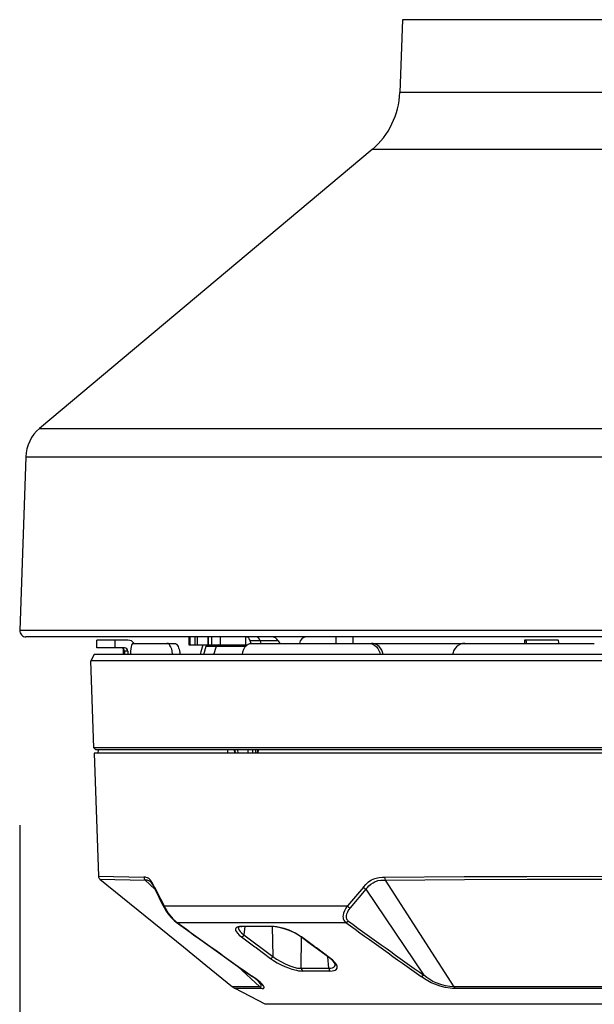
# Model space of a CAD drawing. Units: millimetres. Extents: x 2532 to 2668, y 277 to 395.
# Drawn here: x 2601 to 2607, y 352 to 362 of the extents above; entities that cross this region are included whole.
import ezdxf

# ---------------------------------------------------------------- set-up
doc = ezdxf.new("R2010")
doc.units = ezdxf.units.MM
doc.layers.add('GAIKEI', color=7, linetype='Continuous')
doc.layers.add('SUNPO', color=3, linetype='Continuous')
doc.styles.get("Standard").update_dxf_attribs({"font": 'monotxt.shx', "bigfont": 'bigfont.shx'})
doc.dimstyles.get("Standard").update_dxf_attribs({"dimscale": 0, "dimtxt": 2.5, "dimasz": 2.5, "dimexe": 1.25, "dimexo": 2, "dimtad": 1, "dimdec": 8, "dimtxsty": 'Standard', "dimblk": 'OPEN30', "dimcen": 2.5, "dimadec": 8, "dimazin": 2, "dimtfac": 1, "dimtdec": 8, "dimtmove": 0, "dimatfit": 3, "dimldrblk": 'OPEN30', "dimfxl": 1, "dimfrac": 2, "dimarcsym": 0})

# ---------------------------------------------------------------- blocks, each defined once
blk = doc.blocks.new('_Open30')
at = {"color": 0, "linetype": 'ByBlock', "lineweight": -2}
for p, q in [((-1, 0.2679), (0, 0)), ((0, 0), (-1, -0.2679)), ((0, 0), (-1, 0))]:
    blk.add_line(p, q, dxfattribs=at)
blk = doc.blocks.new('*D2')
at = {"layer": 'Defpoints', "color": 0, "transparency": 16777216}
for p in [(2618.63, 379.783), (2601.43, 355.579), (2618.63, 344.671)]:
    blk.add_point(p, dxfattribs=at)
at = {"layer": 'SUNPO', "color": 0, "lineweight": -2, "transparency": 16777216}
for p, q in [((2618.63, 377.783), (2618.63, 343.421)), ((2601.43, 353.579), (2601.43, 343.421)), ((2603.93, 344.671), (2616.13, 344.671))]:
    blk.add_line(p, q, dxfattribs=at)
at = {"layer": 'SUNPO', "color": 0, "lineweight": -2, "transparency": 16777216, "xscale": 2.5, "yscale": 2.5, "zscale": 2.5, "rotation": 180}
blk.add_blockref('_Open30', (2601.43, 344.671), dxfattribs=at)
at = {"layer": 'SUNPO', "color": 0, "lineweight": -2, "transparency": 16777216, "xscale": 2.5, "yscale": 2.5, "zscale": 2.5}
blk.add_blockref('_Open30', (2618.63, 344.671), dxfattribs=at)
at = {"layer": 'SUNPO', "color": 0, "transparency": 16777216, "insert": (2610.03, 346.421), "char_height": 2.5, "attachment_point": 5}
blk.add_mtext('(258)', dxfattribs=at)

msp = doc.modelspace()

# ---------------------------------------------------------------- linework, layer by layer
at = {"layer": 'GAIKEI', "color": 7}
for p, q in [((2605.35804719, 361.84663754), (2605.33195569, 361.09947438)), ((2605.04670192, 360.51461749), (2601.63449708, 357.65143769)), ((2601.49187022, 357.35900925), (2601.42969464, 355.57853457)), ((2613.0925481, 355.5116178), (2601.49431537, 355.5116178)), ((2603.77349125, 355.50484369), (2603.76360865, 355.50988864)), ((2602.19557457, 355.33163519), (2602.16014922, 355.26501592)), ((2602.19131874, 354.37245479), (2602.16014922, 355.26501592)), ((2612.38873396, 355.26501592), (2602.16014922, 355.26501592)), ((2612.34440244, 355.33163519), (2602.19557457, 355.33163519)), ((2602.21204024, 354.35173342), (2602.19131874, 354.37245479)), ((2602.19490731, 354.31840345), (2602.23905565, 353.05410655)), ((2602.25391015, 353.02427156), (2603.11109486, 352.3285696)), ((2603.11109486, 352.3285696), (2603.34183727, 352.14129199)), ((2603.34183727, 352.14129199), (2603.61413242, 351.92029379)), ((2603.94862009, 351.74022972), (2603.64194934, 351.90192805)), ((2610.63824352, 351.74022972), (2603.94862009, 351.74022972))]:
    msp.add_line(p, q, dxfattribs=at)
at = {"layer": 'GAIKEI', "color": 1}
for p, q in [((2609.22881629, 361.84663754), (2605.35804719, 361.84663754)), ((2609.25490779, 361.09947438), (2605.33195569, 361.09947438)), ((2609.54016156, 360.51461749), (2605.04670192, 360.51461749)), ((2601.63449708, 357.65143769), (2612.9523664, 357.65143769)), ((2601.49187022, 357.35900925), (2613.09499325, 357.35900925)), ((2613.15716884, 355.57853457), (2601.42969464, 355.57853457)), ((2602.22097081, 355.39829512), (2602.22097081, 355.47828784)), ((2602.54050638, 355.47828784), (2602.22097081, 355.47828784)), ((2602.40503821, 355.47828784), (2602.40503821, 355.39829512)), ((2602.58953703, 355.44456325), (2602.58555796, 355.44143863)), ((2602.59159575, 355.44495787), (2602.58953703, 355.44456325)), ((2602.59159575, 355.44495787), (2603.01787108, 355.44495787)), ((2602.95262287, 355.44257371), (2602.94192248, 355.44495787)), ((2602.96292863, 355.43563268), (2602.95262287, 355.44257371)), ((2603.01787108, 355.44495787), (2603.02869758, 355.44253705)), ((2603.02869758, 355.44253705), (2603.03912133, 355.43548616)), ((2603.16777446, 355.5116178), (2603.16777446, 355.43162509)), ((2603.17840979, 355.43162509), (2603.17840979, 355.5116178)), ((2603.23018682, 355.43162509), (2603.23018682, 355.5116178)), ((2603.25524122, 355.43162509), (2603.25524122, 355.5116178)), ((2603.36323404, 355.43162509), (2603.36323404, 355.5116178)), ((2603.36719284, 355.43162509), (2603.36719284, 355.5116178)), ((2603.39996126, 355.5116178), (2603.39996126, 355.43162509)), ((2603.48853885, 355.5116178), (2603.48853885, 355.43162509)), ((2603.746252, 355.5116178), (2603.746252, 355.43162509)), ((2603.7806032, 355.49879363), (2603.77349125, 355.50484369)), ((2603.78694202, 355.49116907), (2603.7806032, 355.49879363)), ((2603.78402898, 355.44115786), (2603.79363895, 355.44378612)), ((2603.79252826, 355.48194147), (2603.78694202, 355.49116907)), ((2603.7970566, 355.47161944), (2603.79252826, 355.48194147)), ((2603.79363895, 355.44378612), (2603.80578785, 355.44495787)), ((2603.80690267, 355.44499867), (2603.7970566, 355.47161944)), ((2604.08336793, 355.47161944), (2603.7970566, 355.47161944)), ((2603.80578785, 355.44495787), (2606.0005082, 355.44495787)), ((2603.89800667, 355.47161944), (2603.90665246, 355.44495787)), ((2604.08336793, 355.47161944), (2604.09876358, 355.44495787)), ((2604.67442154, 355.5116178), (2604.67442154, 355.44495787)), ((2604.85034376, 355.5116178), (2604.85034376, 355.44495787)), ((2605.01218447, 355.44495787), (2605.03447222, 355.44256558)), ((2605.03447222, 355.44256558), (2605.05595032, 355.43549443)), ((2605.05864791, 355.4436804), (2605.04234089, 355.44495787)), ((2605.07464963, 355.43987212), (2605.05864791, 355.4436804)), ((2605.97679233, 355.44257371), (2605.95341016, 355.43551069)), ((2606.00108187, 355.44495787), (2605.97679233, 355.44257371)), ((2606.00108187, 355.44495787), (2607.32867811, 355.44495787)), ((2606.61116022, 355.47828784), (2606.61116022, 355.44495787)), ((2606.95778452, 355.47828784), (2606.61116022, 355.47828784)), ((2606.61207159, 355.47828784), (2606.61207159, 355.44495787)), ((2602.50733907, 355.39829512), (2602.22097081, 355.39829512)), ((2602.49391683, 355.33163519), (2602.49391683, 355.39041432)), ((2602.50566697, 355.36496516), (2602.50566697, 355.33163519)), ((2602.54050638, 355.36496516), (2602.50566697, 355.36496516)), ((2602.54050638, 355.36496516), (2602.54050638, 355.33163519)), ((2602.56833144, 355.36243048), (2602.56683426, 355.33163519)), ((2602.57121208, 355.39113038), (2602.56833144, 355.36243048)), ((2602.57397873, 355.4083893), (2602.57121208, 355.39113038)), ((2602.57742079, 355.42314621), (2602.57397873, 355.4083893)), ((2602.58123307, 355.43404191), (2602.57742079, 355.42314621)), ((2602.58555796, 355.44143863), (2602.58123307, 355.43404191)), ((2602.97240034, 355.42467192), (2602.96292863, 355.43563268)), ((2602.97930471, 355.41317402), (2602.97240034, 355.42467192)), ((2602.98532223, 355.3998127), (2602.97930471, 355.41317402)), ((2602.99064396, 355.3840347), (2602.98532223, 355.3998127)), ((2602.99482234, 355.36699548), (2602.99064396, 355.3840347)), ((2602.99955413, 355.33163519), (2602.99482234, 355.36699548)), ((2603.03912133, 355.43548616), (2603.04870289, 355.42433822)), ((2603.04870289, 355.42433822), (2603.05542421, 355.41313735)), ((2603.05542421, 355.41313735), (2603.06131149, 355.40016667)), ((2603.06131149, 355.40016667), (2603.06666161, 355.38450265)), ((2603.06666161, 355.38450265), (2603.07087679, 355.36755689)), ((2603.07087679, 355.36755689), (2603.07575096, 355.33163519)), ((2603.16777446, 355.43162509), (2603.74891693, 355.43162509)), ((2603.32157572, 355.33163519), (2603.34507188, 355.4149601)), ((2603.34507188, 355.4149601), (2603.34888816, 355.42406972)), ((2603.34507188, 355.4149601), (2603.74809915, 355.4149601)), ((2603.34888816, 355.42406972), (2603.35435227, 355.43005471)), ((2603.35435227, 355.43005471), (2603.35937697, 355.43162509)), ((2603.42246072, 355.33163519), (2603.44948426, 355.4149601)), ((2603.71597346, 355.33163519), (2603.72072152, 355.35865486)), ((2603.72072152, 355.35865486), (2603.72930625, 355.38392084)), ((2603.72930625, 355.38392084), (2603.74156088, 355.40627778)), ((2603.74156088, 355.40627778), (2603.74896573, 355.41598547)), ((2603.74896573, 355.41598547), (2603.75715183, 355.42451727)), ((2603.75715183, 355.42451727), (2603.76566737, 355.43146244)), ((2603.76566737, 355.43146244), (2603.77473632, 355.43706894)), ((2603.77473632, 355.43706894), (2603.78402898, 355.44115786)), ((2605.05595032, 355.43549443), (2605.07582551, 355.42406572)), ((2605.09052935, 355.43337864), (2605.07464963, 355.43987212)), ((2605.07582551, 355.42406572), (2605.09267354, 355.40949199)), ((2605.10541238, 355.42443595), (2605.09052935, 355.43337864)), ((2605.09267354, 355.40949199), (2605.10688517, 355.39189123)), ((2605.11898515, 355.41325534), (2605.10541238, 355.42443595)), ((2605.10688517, 355.39189123), (2605.11804537, 355.37186553)), ((2605.11804537, 355.37186553), (2605.12585698, 355.35005373)), ((2605.13398203, 355.39615107), (2605.11898515, 355.41325534)), ((2605.12585698, 355.35005373), (2605.12956754, 355.33163519)), ((2605.14596815, 355.37640613), (2605.13398203, 355.39615107)), ((2605.15460168, 355.35467166), (2605.14596815, 355.37640613)), ((2605.15964264, 355.33163519), (2605.15460168, 355.35467166)), ((2605.87799458, 355.34998054), (2605.87403578, 355.33163519)), ((2605.88439046, 355.36758129), (2605.87799458, 355.34998054)), ((2605.89659616, 355.38938495), (2605.88439046, 355.36758129)), ((2605.91257362, 355.4084301), (2605.89659616, 355.38938495)), ((2605.93177741, 355.42401679), (2605.91257362, 355.4084301)), ((2605.95341016, 355.43551069), (2605.93177741, 355.42401679)), ((2612.39554474, 354.37245479), (2602.19131874, 354.37245479)), ((2612.37482337, 354.35173342), (2602.21204024, 354.35173342)), ((2602.2339415, 354.35173342), (2602.23335969, 354.31840345)), ((2603.56228619, 354.35173342), (2603.56266456, 354.31840345)), ((2603.63263228, 354.35173342), (2603.63438584, 354.31840345)), ((2603.63849103, 354.35173342), (2603.64024058, 354.31840345)), ((2603.67135717, 354.31840345), (2603.66977053, 354.35173342)), ((2603.77677865, 354.31840345), (2603.77681945, 354.35173342)), ((2603.81901078, 354.35173342), (2603.81878694, 354.31840345)), ((2603.84973688, 354.35173342), (2603.84938691, 354.31840345)), ((2603.86977472, 354.35173342), (2603.86850525, 354.31840345)), ((2603.8762722, 354.35173342), (2603.87499473, 354.31840345)), ((2612.3919563, 354.31840345), (2602.19490731, 354.31840345)), ((2602.23905565, 353.05410655), (2602.70484924, 353.04513532)), ((2602.25391015, 353.02427156), (2602.71831228, 353.01533287)), ((2602.72071684, 353.04429314), (2602.70484924, 353.04513532)), ((2602.7287035, 353.04301967), (2602.72071684, 353.04429314)), ((2602.74077908, 353.03924805), (2602.7287035, 353.04301967)), ((2602.74988456, 353.03450813), (2602.74077908, 353.03924805)), ((2602.75897791, 353.02785187), (2602.74988456, 353.03450813)), ((2602.77294129, 353.01357931), (2602.75897791, 353.02785187)), ((2605.04042455, 353.01649648), (2605.05844846, 353.02596006)), ((2605.05844846, 353.02596006), (2605.07685887, 353.03325092)), ((2605.07685887, 353.03325092), (2605.10182381, 353.0397852)), ((2605.10182381, 353.0397852), (2605.11867598, 353.04241746)), ((2605.11867598, 353.04241746), (2605.15281146, 353.04477736)), ((2605.15281146, 353.04477736), (2605.17483084, 353.04513532)), ((2605.17483084, 353.04513532), (2605.99272498, 353.05055877)), ((2605.18127538, 353.01533287), (2605.99672444, 353.02073592)), ((2605.99272498, 353.05055877), (2606.63611703, 353.05313825)), ((2605.99672444, 353.02073592), (2606.63815136, 353.02330326)), ((2606.63611703, 353.05313825), (2607.28731669, 353.05410655)), ((2606.63815136, 353.02330326), (2607.28736962, 353.02427156)), ((2607.28731669, 353.05410655), (2608.15560054, 353.05261337)), ((2607.28736962, 353.02427156), (2608.15300067, 353.02278251)), ((2602.73785377, 353.01390888), (2602.71830815, 353.01533287)), ((2602.71831228, 353.01533287), (2602.81728095, 352.92309366)), ((2602.74468495, 353.01240756), (2602.73785377, 353.01390888)), ((2602.75480753, 353.00858302), (2602.74468495, 353.01240756)), ((2602.7633232, 353.00355019), (2602.75480753, 353.00858302)), ((2602.77186314, 352.99663356), (2602.7633232, 353.00355019)), ((2602.77186314, 352.99663356), (2602.78205904, 352.98520485)), ((2602.78661178, 352.99483121), (2602.77294129, 353.01357931)), ((2602.78205904, 352.98520485), (2602.79574992, 352.9645812)), ((2602.80118151, 352.97003718), (2602.78661178, 352.99483121)), ((2602.79574992, 352.9645812), (2602.81114957, 352.93576731)), ((2602.81525075, 352.94205734), (2602.80118151, 352.97003718)), ((2602.81114957, 352.93576731), (2602.81472174, 352.92839912)), ((2604.95825112, 352.94205734), (2604.79427436, 352.74975904)), ((2604.98456273, 352.92230027), (2604.82060223, 352.72986772)), ((2604.95825112, 352.94205734), (2604.9841965, 352.97096069)), ((2604.9841965, 352.97096069), (2605.01155387, 352.99616574)), ((2604.98456273, 352.92230027), (2604.99953922, 352.9394576)), ((2604.98456273, 352.92230027), (2605.57775225, 352.03942642)), ((2604.99953922, 352.9394576), (2605.01478834, 352.95521521)), ((2605.01155387, 352.99616574), (2605.02579803, 353.00700851)), ((2605.01478834, 352.95521521), (2605.03555038, 352.97364188)), ((2605.02579803, 353.00700851), (2605.04042455, 353.01649648)), ((2605.03555038, 352.97364188), (2605.05680476, 352.98865916)), ((2605.05680476, 352.98865916), (2605.07860429, 352.99998615)), ((2605.07860429, 352.99998615), (2605.09303164, 353.00536481)), ((2605.09303164, 353.00536481), (2605.10777615, 353.00934387)), ((2605.10777615, 353.00934387), (2605.13840052, 353.01381929)), ((2605.13840052, 353.01381929), (2605.15982169, 353.01497477)), ((2605.15982169, 353.01497477), (2605.18127538, 353.01533287)), ((2605.18127538, 353.01533287), (2605.88743376, 351.92026126)), ((2602.9104234, 352.73980724), (2602.9107407, 352.74498659)), ((2602.91183113, 352.73515691), (2602.9104234, 352.73980724)), ((2602.9107407, 352.74498659), (2602.9123804, 352.74975904)), ((2602.91183113, 352.73515691), (2602.92815841, 352.70704696)), ((2602.9123804, 352.74975904), (2604.79427836, 352.74975904)), ((2602.9123804, 352.74975904), (2602.92470422, 352.72586012)), ((2602.92470422, 352.72586012), (2602.93923316, 352.70080572)), ((2604.77719435, 352.72561201), (2604.76314551, 352.7002971)), ((2604.79427436, 352.74975504), (2604.77719435, 352.72561201)), ((2604.82060223, 352.72986772), (2604.8054019, 352.70847508)), ((2602.92815841, 352.70704696), (2602.95833109, 352.66302474)), ((2602.93923316, 352.70080572), (2602.95440082, 352.67740715)), ((2602.95440082, 352.67740715), (2602.96869391, 352.65747103)), ((2602.95833109, 352.66302474), (2602.98865843, 352.62657415)), ((2602.96869391, 352.65747103), (2602.98686834, 352.63471533)), ((2602.98686834, 352.63471533), (2603.00350479, 352.61628053)), ((2602.98865843, 352.62657415), (2603.01618658, 352.59939997)), ((2603.00350479, 352.61628053), (2603.02753797, 352.59349643)), ((2604.7493529, 352.65684856), (2604.74820968, 352.64118041)), ((2604.74820968, 352.64118041), (2604.74924718, 352.62783949)), ((2604.74924718, 352.62783949), (2604.7520341, 352.61602015)), ((2604.75393417, 352.67684161), (2604.7493529, 352.65684856)), ((2604.7520341, 352.61602015), (2604.75673749, 352.60474609)), ((2604.76314551, 352.7002971), (2604.75393417, 352.67684161)), ((2604.78215398, 352.65101822), (2604.78142979, 352.63879625)), ((2604.78142979, 352.63879625), (2604.7823737, 352.62870194)), ((2604.78567736, 352.66704446), (2604.78215398, 352.65101822)), ((2604.7823737, 352.62870194), (2604.78459107, 352.61990976)), ((2604.78459107, 352.61990976), (2604.78814298, 352.6116098)), ((2604.79327753, 352.68663475), (2604.78567736, 352.66704446)), ((2604.8054019, 352.70847508), (2604.79327753, 352.68663475)), ((2603.01618658, 352.59939997), (2603.03569554, 352.5836057)), ((2603.02753797, 352.59349643), (2603.04504113, 352.57984221)), ((2603.04504113, 352.57984221), (2604.77812613, 352.57984221)), ((2603.64789368, 352.52161649), (2603.64482185, 352.51159551)), ((2603.64482185, 352.51159551), (2603.64676259, 352.49938567)), ((2603.65562796, 352.52933865), (2603.64789368, 352.52161649)), ((2603.66349663, 352.5333869), (2603.65562796, 352.52933865)), ((2603.67319219, 352.5363814), (2603.66349663, 352.5333869)), ((2603.68722063, 352.53865171), (2603.67319219, 352.5363814)), ((2603.67352988, 352.52986753), (2603.67364787, 352.52387453)), ((2603.67364787, 352.52387453), (2603.67506773, 352.51745025)), ((2603.67506773, 352.51745025), (2603.68202503, 352.50276253)), ((2603.67813955, 352.53247153), (2603.67562514, 352.53128352)), ((2603.68994663, 352.53562055), (2603.67813955, 352.53247153)), ((2603.7034218, 352.53948575), (2603.68722063, 352.53865171)), ((2603.71043202, 352.53717479), (2603.68994663, 352.53562055)), ((2603.74059257, 352.53732531), (2603.73158882, 352.45220204)), ((2604.04074131, 352.53834654), (2604.01661455, 352.53948575)), ((2604.02008913, 352.53719105), (2604.02910915, 352.23131383)), ((2604.05161661, 352.53551482), (2604.02281099, 352.53717479)), ((2604.06834265, 352.53503474), (2604.04074131, 352.53834654)), ((2604.09428816, 352.5288179), (2604.05161661, 352.53551482)), ((2604.09759583, 352.52961129), (2604.06834265, 352.53503474)), ((2604.1434408, 352.5162825), (2604.09428816, 352.5288179)), ((2604.14564204, 352.51704749), (2604.09759583, 352.52961129)), ((2604.19665409, 352.49758732), (2604.1434408, 352.5162825)), ((2604.19537648, 352.49963792), (2604.14564204, 352.51704749)), ((2604.75673749, 352.60474609), (2604.76430912, 352.59314647)), ((2604.76430912, 352.59314647), (2604.77230391, 352.58465532)), ((2604.77230391, 352.58465532), (2604.77813012, 352.57984221)), ((2604.79137745, 352.58417124), (2604.77813012, 352.57984221)), ((2604.78814298, 352.6116098), (2604.79374548, 352.6030128)), ((2604.80403897, 352.59278437), (2604.79137745, 352.58417124)), ((2604.79374548, 352.6030128), (2604.79964488, 352.59658452)), ((2604.79964488, 352.59658452), (2604.80403897, 352.59278437)), ((2603.64676259, 352.49938567), (2603.65395586, 352.48490554)), ((2603.65395586, 352.48490554), (2603.66612903, 352.46896475)), ((2603.66612903, 352.46896475), (2603.68374205, 352.45145345)), ((2603.68202503, 352.50276253), (2603.6938769, 352.486952)), ((2603.68374205, 352.45145345), (2603.70667267, 352.4325467)), ((2603.6938769, 352.486952), (2603.70594034, 352.47429461)), ((2603.70594034, 352.47429461), (2603.73158882, 352.45220204)), ((2603.70667267, 352.4325467), (2603.84454527, 352.33007905)), ((2603.73158882, 352.45220204), (2604.02910915, 352.23131383)), ((2604.22929639, 352.48524724), (2604.19537648, 352.49963792)), ((2604.24383359, 352.47660958), (2604.19665409, 352.49758732)), ((2604.2624637, 352.46902168), (2604.22929639, 352.48524724)), ((2604.28310362, 352.45528613), (2604.24383359, 352.47660958)), ((2604.29323046, 352.45150225), (2604.2624637, 352.46902168)), ((2604.3148876, 352.43436531), (2604.28310362, 352.45528613)), ((2604.32182864, 352.4325467), (2604.29323046, 352.45150225)), ((2604.31985124, 352.10950801), (2604.32278467, 352.42851884)), ((2604.4600796, 352.33007905), (2604.32182864, 352.4325467)), ((2603.84456153, 352.33006678), (2603.84924853, 352.32656381)), ((2603.84924853, 352.32656381), (2603.85109981, 352.32518861)), ((2603.85109981, 352.32518861), (2603.85817922, 352.31993594)), ((2603.86036394, 352.31833704), (2603.85817922, 352.31993194)), ((2603.86036807, 352.31833304), (2604.00429073, 352.21162582)), ((2604.46009586, 352.33006678), (2604.46486432, 352.3265678)), ((2604.46671959, 352.32518861), (2604.46486432, 352.32656381)), ((2604.47380301, 352.31993194), (2604.46671959, 352.32518861)), ((2604.47591053, 352.31833704), (2604.47380301, 352.31993194)), ((2604.61962974, 352.21162582), (2604.47591453, 352.31833304)), ((2604.00429073, 352.21162582), (2604.03673771, 352.18893931)), ((2604.02910915, 352.23131383), (2604.06715464, 352.20387514)), ((2604.60309488, 352.10950801), (2604.59182082, 352.22890927)), ((2604.63954146, 352.19618138), (2604.61962974, 352.21162582)), ((2603.666479, 352.13169003), (2603.89334807, 351.92026126)), ((2604.03673771, 352.18893931), (2604.07328189, 352.16689154)), ((2604.06715464, 352.20387514), (2604.10952902, 352.17831212)), ((2604.07328189, 352.16689154), (2604.11229981, 352.14634922)), ((2604.10952902, 352.17831212), (2604.15486951, 352.15526352)), ((2604.11229981, 352.14634922), (2604.15131773, 352.12838637)), ((2604.15131773, 352.12838637), (2604.18842332, 352.1135604)), ((2604.15486951, 352.15526352), (2604.20205714, 352.13549018)), ((2604.18842332, 352.1135604), (2604.22389333, 352.10146855)), ((2604.20205714, 352.13549018), (2604.24326391, 352.12190502)), ((2604.24326391, 352.12190502), (2604.2832868, 352.11274661)), ((2604.2832868, 352.11274661), (2604.30220169, 352.110277)), ((2604.30220169, 352.110277), (2604.31985124, 352.10950801)), ((2604.31985124, 352.10950801), (2604.60309488, 352.10950801)), ((2604.60309488, 352.10950801), (2604.62323444, 352.11062283)), ((2604.62323444, 352.11062283), (2604.64059522, 352.11446764)), ((2604.66278938, 352.17432892), (2604.63954146, 352.19618138)), ((2604.64059522, 352.11446764), (2604.65429424, 352.12111163)), ((2604.6609341, 352.16753441), (2604.64879346, 352.18236451)), ((2604.65429424, 352.12111163), (2604.66300909, 352.12954185)), ((2604.66708588, 352.15637834), (2604.6609341, 352.16753441)), ((2604.67193966, 352.16353495), (2604.66278938, 352.17432892)), ((2604.66300909, 352.12954185), (2604.66770022, 352.13988827)), ((2604.66836748, 352.15171161), (2604.66708588, 352.15637834)), ((2604.66770022, 352.13988827), (2604.66836748, 352.15171161)), ((2604.67932011, 352.15296881), (2604.67193966, 352.16353495)), ((2604.68458078, 352.14330992), (2604.67932011, 352.15296881)), ((2604.68052852, 352.09959688), (2604.6873353, 352.10954467)), ((2604.68800657, 352.1342695), (2604.68458078, 352.14330992)), ((2604.6873353, 352.10954467), (2604.68980905, 352.12092459)), ((2604.68980905, 352.12092459), (2604.68800657, 352.1342695)), ((2603.8461931, 352.00422491), (2603.81145128, 352.02895388)), ((2603.8653317, 351.99358959), (2603.81938914, 352.02563382)), ((2604.22389333, 352.10146855), (2604.27049102, 352.08912433)), ((2604.27049102, 352.08912433), (2604.29184713, 352.08508021)), ((2604.29184713, 352.08508021), (2604.31151061, 352.08252913)), ((2604.31151061, 352.08252913), (2604.33319216, 352.08146724)), ((2604.61521126, 352.08145911), (2604.33320442, 352.08145911)), ((2604.61520312, 352.08146724), (2604.63734848, 352.08264312)), ((2604.63734848, 352.08264312), (2604.65635696, 352.08644314)), ((2604.65635696, 352.08644314), (2604.67001118, 352.09193978)), ((2604.67001118, 352.09193978), (2604.68052852, 352.09959688)), ((2605.5650338, 352.03033307), (2605.55194926, 352.02563795)), ((2605.5838959, 352.00156811), (2605.55194926, 352.02563795)), ((2605.57775638, 352.03942642), (2605.5650338, 352.03033307)), ((2605.60767283, 352.01439642), (2605.57775225, 352.03942642)), ((2605.63935496, 351.99328855), (2605.60767283, 352.01439642)), ((2603.89334807, 351.92026126), (2603.61413242, 351.92029379)), ((2603.86986018, 351.98468342), (2603.8461931, 352.00422491)), ((2603.89687558, 351.96819749), (2603.8653317, 351.99358959)), ((2603.88838444, 351.96644793), (2603.86991297, 351.98463463)), ((2603.90103369, 351.951264), (2603.88838444, 351.96644793)), ((2603.89334807, 351.92026126), (2603.8996585, 351.92083894)), ((2603.91943597, 351.94632063), (2603.89687558, 351.96819749)), ((2603.8996585, 351.92083894), (2603.90450428, 351.92234439)), ((2603.90866639, 351.93780909), (2603.90103369, 351.951264)), ((2603.90450428, 351.92234439), (2603.90786487, 351.92478961)), ((2603.90786487, 351.92478961), (2603.90970388, 351.92817873)), ((2603.90998466, 351.93251589), (2603.90866639, 351.93780909)), ((2603.90970388, 351.92817873), (2603.90998466, 351.93251589)), ((2603.93309432, 351.92864255), (2603.91943597, 351.94632063)), ((2603.93091347, 351.90373054), (2603.93479908, 351.90586245)), ((2603.93806609, 351.91715278), (2603.93309432, 351.92864255)), ((2603.93479908, 351.90586245), (2603.9372971, 351.90881629)), ((2603.9372971, 351.90881629), (2603.93839165, 351.91258377)), ((2603.93839165, 351.91258377), (2603.93806609, 351.91715278)), ((2605.61898755, 351.97989471), (2605.5838959, 352.00156811)), ((2605.65516549, 351.96135405), (2605.61898755, 351.97989471)), ((2605.67247335, 351.97537849), (2605.63935496, 351.99328855)), ((2605.69199444, 351.94547845), (2605.65516549, 351.96135405)), ((2605.70578291, 351.96041427), (2605.67247335, 351.97537849)), ((2605.74541117, 351.92689713), (2605.69199444, 351.94547845)), ((2605.75390632, 351.94307789), (2605.70578291, 351.96041427)), ((2605.79804252, 351.9133609), (2605.74541117, 351.92689713)), ((2605.80061386, 351.93066061), (2605.75390632, 351.94307789)), ((2605.84915629, 351.90495108), (2605.79804252, 351.9133609)), ((2605.84523829, 351.92303192), (2605.80061386, 351.93066061)), ((2605.88743376, 351.92026126), (2605.84523829, 351.92303192)), ((2608.69942985, 351.92026126), (2605.88743376, 351.92026126)), ((2603.91907387, 351.90193218), (2603.64194934, 351.90192805)), ((2603.91907387, 351.90193218), (2603.93091347, 351.90373054)), ((2605.87393405, 351.90274597), (2605.84915629, 351.90495108)), ((2605.89806495, 351.90193218), (2605.87393405, 351.90274597)), ((2608.68879853, 351.90193218), (2605.89806495, 351.90193218))]:
    msp.add_line(p, q, dxfattribs=at)
at = {"layer": 'GAIKEI', "color": 7}
for centre, radius, start, end in [((2604.53252381, 361.12739116), 0.79991916, 310, 358), ((2601.89158616, 357.34505086), 0.39995958, 130, 178), ((2601.49431537, 355.57627793), 0.06466013, 178, 270), ((2602.27926558, 353.05551027), 0.0402351, 182.000038, 230.936703999), ((2603.72116507, 352.05216927), 0.16984527, 230.936595, 242.198279)]:
    msp.add_arc(centre, radius, start, end, dxfattribs=at)
at = {"layer": 'GAIKEI', "color": 1}
for centre, radius, start, end in [((2602.54044119, 355.39881187), 0.07948137, 35.488673, 89.953161), ((2604.014092, 355.43162509), 0.07999192, 30.000001, 90.000003), ((2602.47240607, 355.36505875), 0.033249, 359.838588, 89.837533), ((2598.92086884, 355.31327358), 3.57601613, 0.29421, 1.203598), ((2602.50724548, 355.36505875), 0.03324901, 359.838610999, 89.837525999), ((2603.01116602, 355.31286682), 0.07188153, 15.126656, 28.6199), ((2620.6771541, 350.61998573), 18.02055958, 164.513685, 164.84331), ((2603.74835139, 355.4159976), 0.01566444, 43.532602999, 87.920188999), ((2602.74633678, 353.04582699), 0.0414563, 180.958420999, 227.418282999), ((2602.82962503, 352.9345305), 0.01616259, 152.351495002, 202.550957001), ((2608.70564669, 355.76739435), 6.53931892, 205.731121, 207.625624), ((2608.44748585, 355.66616365), 6.25642402, 205.811348, 207.784412), ((2605.02526502, 353.00352166), 0.09090496, 222.528072, 243.386036), ((2604.85707321, 352.80517744), 0.08373636, 221.429218, 244.160920999), ((2603.04806003, 352.60085649), 0.02122469, 234.363533001, 261.822738001), ((2660.54840979, 432.18593325), 98.20503794, 234.151893, 234.708239), ((2660.7584471, 432.38835413), 98.48973938, 234.1274819999, 234.681438), ((2603.6800071, 352.52254), 0.00977168, 116.625630001, 133.662185), ((2603.8590702, 320.43370104), 32.10616763, 89.718851, 90.277773), ((2603.71051348, 352.54914051), 0.01197219, 233.690323, 269.60509), ((2603.86515679, 322.49257911), 30.04500362, 89.699351, 90.29506), ((2604.02306323, 352.54724457), 0.0100801, 230.248536, 268.582979), ((2663.29689497, 433.45779366), 99.82826313, 234.1126059999, 234.658884), ((2661.97342845, 431.69841745), 97.60139342, 234.144475, 234.702898), ((2603.70685985, 352.45155931), 0.01903913, 269.434566999, 301.691726999), ((2603.70203847, 352.46138085), 0.02997892, 299.673467, 307.976403), ((2603.6974492, 352.46692642), 0.03718088, 308.290683001, 336.674083001), ((2604.32078701, 352.44288098), 0.0103685, 234.880743, 275.754725999), ((2504.80243822, 218.01153197), 167.2489966, 53.36074, 53.487693), ((2603.99602329, 352.24459369), 0.03565532, 308.567955001, 338.128720001), ((2604.61864917, 352.22240766), 0.01081314, 234.899087999, 275.182635999), ((2604.46286252, 352.00178783), 0.25923344, 44.162743, 54.745315), ((2604.35900341, 352.11015088), 0.03911115, 180.938353999, 217.516570999), ((2604.64585589, 352.11030139), 0.04271699, 181.059520999, 214.134097999), ((2603.8234414, 352.04650984), 0.02125792, 235.551166998, 259.022154998), ((2604.34864473, 352.10296573), 0.02647677, 218.830741002, 234.290901002), ((2604.63113165, 352.10126511), 0.02541257, 215.898580997, 231.176990997), ((2603.99770366, 352.03947522), 0.15843599, 228.802434, 240.245159), ((2605.99232222, 351.96870597), 0.1155239, 204.79029, 215.315283)]:
    msp.add_arc(centre, radius, start, end, dxfattribs=at)
for centre, major_axis, ratio, start_param, end_param in [((2603.8590946, 355.43162509), (0, 0.07999273), 0.561687, 5.235987756, 6.2831853072), ((2604.37081049, 355.43162509), (0, 0.07999273), 0.875883, 0, 1.4033484551), ((2606.62631175, 355.39828299), (0, -0.08000494), 0.104587, 2.1958657993, 3.1415872071), ((2606.95778452, 355.39828299), (0, -0.08000494), 0.104587, 2.1936973886, 3.1415872515), ((2603.46569355, 355.39829512), (0, -0.03332997), 0.561687, 3.1415926536, 4.1887902048), ((2605.19160154, 353.04653091), (0.00030921, -0.04003909), 0.419399, 4.7440773167, 5.6026426682), ((2604.01246457, 352.2329534), (-0.01371525, -0.01940315), 0.652629, 0.3721860789, 1.1403584683)]:
    msp.add_ellipse(centre, major_axis=major_axis, ratio=ratio, start_param=start_param, end_param=end_param, dxfattribs=at)

# ---------------------------------------------------------------- dimensions: what is measured, and where the dimension line sits
at = {"layer": 'SUNPO'}
dim = msp.add_linear_dim(base=(2618.63003172, 344.67148592), p1=(2601.42969464, 355.57853457), p2=(2618.63003172, 379.78325654), text='(258)', dimstyle='Standard', override={"dimscale": 1, "dimgap": 0.5}, dxfattribs=at)
dim.commit()
dim.dimension.update_dxf_attribs({"geometry": '*D2', "text_midpoint": (2610.02986274, 344.67148592), "dimtype": 128})

doc.saveas('drawing.dxf')
